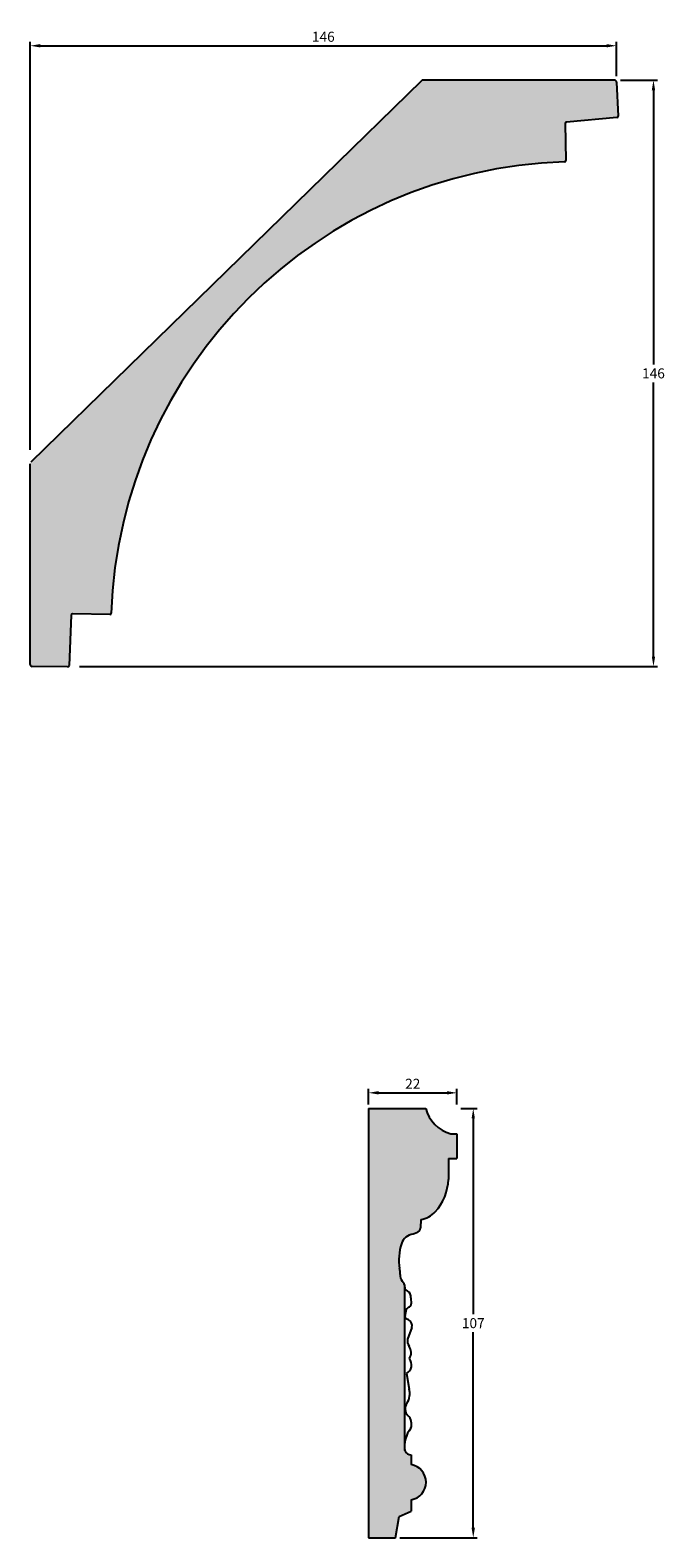
# Model space of a CAD drawing. Units: millimetres. Extents: x 201 to 776, y 7 to 500.
# Drawn here: x 201 to 360, y 124 to 500 of the extents above; entities that cross this region are included whole.
import ezdxf

# ---------------------------------------------------------------- set-up
doc = ezdxf.new("R2010")
doc.units = ezdxf.units.MM
doc.header["$MEASUREMENT"] = 0
doc.layers.get('DEFPOINTS').update_dxf_attribs({"color": 140})
doc.layers.add('Dimensions', color=7, linetype='Continuous')
doc.styles.add('25AT1', font='romans.shx', dxfattribs={"width": 0.8, "height": 2.5})
doc.dimstyles.new('dim1_2', dxfattribs={"dimtxt": 2, "dimasz": 2.5, "dimexe": 1, "dimexo": 1, "dimgap": 1, "dimtad": 1, "dimtih": 1, "dimtoh": 1, "dimdec": 0, "dimzin": 0, "dimdsep": 46, "dimtxsty": '25AT1', "dimcen": 1, "dimclrd": 256, "dimclre": 256, "dimclrt": 7, "dimadec": 0, "dimazin": 0, "dimtfac": 1, "dimtdec": 4, "dimtofl": 0, "dimtmove": 0, "dimatfit": 3, "dimfxl": 1, "dimtolj": 1, "dimtzin": 0, "dimarcsym": 0})

# ---------------------------------------------------------------- blocks, each defined once
blk = doc.blocks.new('*D0')
at = {"layer": 'DEFPOINTS', "color": 0, "linetype": 'Continuous', "transparency": 16777216}
for p in [(347.5798239058441, 496.2189581289089), (347.5798239058441, 487.6435364349336), (201.3909379986604, 394.5657408681365)]:
    blk.add_point(p, dxfattribs=at)
at = {"layer": 'Dimensions', "linetype": 'Continuous', "lineweight": -2, "transparency": 16777216}
for p, q in [((201.3909379986604, 395.5657408681365), (201.3909379986604, 497.2189581289089)), ((203.8909379986604, 496.2189581289089), (345.0798239058441, 496.2189581289089)), ((347.5798239058441, 488.6435364349336), (347.5798239058441, 497.2189581289089))]:
    blk.add_line(p, q, dxfattribs=at)
at = {"layer": 'Dimensions', "linetype": 'Continuous', "transparency": 16777216}
for points in [[(203.8909379986604, 496.6356247955756), (203.8909379986604, 495.8022914622422), (201.3909379986604, 496.2189581289089)], [(345.0798239058441, 496.6356247955756), (345.0798239058441, 495.8022914622422), (347.5798239058441, 496.2189581289089)]]:
    blk.add_solid(points, dxfattribs=at)
at = {"layer": 'Dimensions', "color": 7, "linetype": 'Continuous', "transparency": 16777216, "insert": (274.4853809522523, 498.4689581289089), "char_height": 2.5, "attachment_point": 5, "style": '25AT1'}
blk.add_mtext('\\A1;146', dxfattribs=at)
blk = doc.blocks.new('*D1')
at = {"layer": 'DEFPOINTS', "color": 0, "linetype": 'Continuous', "transparency": 16777216}
for p in [(347.5798239058441, 487.6435364349336), (212.7314216122348, 341.5224079926314), (356.7892148301501, 341.5224079926314)]:
    blk.add_point(p, dxfattribs=at)
at = {"layer": 'Dimensions', "linetype": 'Continuous', "lineweight": -2, "transparency": 16777216}
for p, q in [((348.5798239058441, 487.6435364349336), (357.7892148301502, 487.6435364349336)), ((356.7892148301502, 485.1435364349336), (356.7892148301502, 416.8329722137825)), ((356.7892148301501, 344.0224079926314), (356.7892148301502, 412.3329722137825)), ((213.7314216122348, 341.5224079926314), (357.7892148301501, 341.5224079926314))]:
    blk.add_line(p, q, dxfattribs=at)
at = {"layer": 'Dimensions', "linetype": 'Continuous', "transparency": 16777216}
for points in [[(356.3725481634835, 485.1435364349336), (357.2058814968169, 485.1435364349336), (356.7892148301502, 487.6435364349336)], [(356.3725481634834, 344.0224079926314), (357.2058814968168, 344.0224079926314), (356.7892148301501, 341.5224079926314)]]:
    blk.add_solid(points, dxfattribs=at)
at = {"layer": 'Dimensions', "color": 7, "linetype": 'Continuous', "transparency": 16777216, "insert": (356.7892148301501, 414.5829722137826), "char_height": 2.5, "attachment_point": 5, "style": '25AT1'}
blk.add_mtext('\\A1;146', dxfattribs=at)
blk = doc.blocks.new('*D3')
at = {"layer": 'DEFPOINTS', "color": 0, "transparency": 16777216}
for p in [(307.7922938117619, 231.4036113346253), (292.5170845971205, 124.4036113346253), (311.8643056098634, 124.4036113346253)]:
    blk.add_point(p, dxfattribs=at)
at = {"layer": 'Dimensions', "lineweight": -2, "transparency": 16777216}
for p, q in [((308.7922938117619, 231.4036113346253), (312.8643056098634, 231.4036113346253)), ((311.8643056098634, 228.9036113346253), (311.8643056098634, 180.1536113346253)), ((311.8643056098634, 126.9036113346253), (311.8643056098634, 175.6536113346253)), ((293.5170845971205, 124.4036113346253), (312.8643056098634, 124.4036113346253))]:
    blk.add_line(p, q, dxfattribs=at)
at = {"layer": 'Dimensions', "transparency": 16777216}
for points in [[(311.4476389431968, 228.9036113346253), (312.2809722765301, 228.9036113346253), (311.8643056098634, 231.4036113346253)], [(311.4476389431967, 126.9036113346253), (312.2809722765301, 126.9036113346253), (311.8643056098634, 124.4036113346253)]]:
    blk.add_solid(points, dxfattribs=at)
at = {"layer": 'Dimensions', "color": 7, "transparency": 16777216, "insert": (311.8643056098634, 177.9036113346254), "char_height": 2.5, "attachment_point": 5, "style": '25AT1'}
blk.add_mtext('\\A1;107', dxfattribs=at)
blk = doc.blocks.new('*D4')
at = {"layer": 'DEFPOINTS', "color": 0, "transparency": 16777216}
for p in [(307.7922938117619, 235.2999721231145), (285.751651569171, 231.4036113346254), (307.7922938117619, 231.4036113346253)]:
    blk.add_point(p, dxfattribs=at)
at = {"layer": 'Dimensions', "lineweight": -2, "transparency": 16777216}
for p, q in [((285.751651569171, 232.4036113346254), (285.751651569171, 236.2999721231145)), ((288.251651569171, 235.2999721231145), (305.2922938117619, 235.2999721231145)), ((307.7922938117619, 232.4036113346253), (307.7922938117619, 236.2999721231145))]:
    blk.add_line(p, q, dxfattribs=at)
at = {"layer": 'Dimensions', "transparency": 16777216}
for points in [[(288.251651569171, 235.7166387897811), (288.251651569171, 234.8833054564478), (285.751651569171, 235.2999721231145)], [(305.2922938117619, 235.7166387897811), (305.2922938117619, 234.8833054564478), (307.7922938117619, 235.2999721231145)]]:
    blk.add_solid(points, dxfattribs=at)
at = {"layer": 'Dimensions', "color": 7, "transparency": 16777216, "insert": (296.7719726904664, 237.5499721231145), "char_height": 2.5, "attachment_point": 5, "style": '25AT1'}
blk.add_mtext('\\A1;22', dxfattribs=at)

msp = doc.modelspace()

# ---------------------------------------------------------------- hatches: boundary and pattern name
h = msp.add_hatch(color=8)
h.dxf.hatch_style = 1
h.paths.add_polyline_path([(347.5798239058441, 487.1677352048544, 0.400102769431687), (347.0804098296165, 487.6435364349336), (299.3423712782446, 487.6435364349336, 0.1957123953467061), (298.9932004673654, 487.5014187407688), (201.3909379986604, 392.2749697820527), (201.3909379986604, 342.0637004076389, 0.4114839708843733), (201.8862738694003, 341.5637221622138), (210.7437410907657, 341.4810938230489, 0.4035779166824202), (211.0837551491784, 341.802869243772), (211.6580410099198, 354.3394496205924, -0.4069800558784657), (212.0019962661639, 354.6611652379912), (221.2437488881975, 354.4669020859988, 0.4101284951660123), (221.587851065446, 354.7922541273515, -0.3952186115919956), (334.5936063307221, 467.2699876788128, 0.4090261695701716), (334.9205847777412, 467.611289140303), (334.8045013711325, 476.8547828857052, -0.3918452978291699), (335.1115462744319, 477.1948886171303), (347.6846220437542, 478.3235358779369, 0.4022231732567745), (347.9912983637141, 478.6757276796453)])
h = msp.add_hatch(color=8)
h.dxf.hatch_style = 1
edge = h.paths.add_edge_path()
edge.add_line((285.751651569171, 231.4036113346254), (300.0012165225605, 231.4036113346253))
edge.add_arc((308.7630382515737, 233.7906568965133), 9.081162179233345, 195.2396444775837, 253.8712211551831)
edge.add_line((306.2403167906457, 225.0669316053254), (307.7922938117619, 225.0669316053254))
edge.add_line((307.7922938117619, 225.0669316053254), (307.7922938117619, 218.9196191773722))
edge.add_line((307.7922938117619, 218.9196191773722), (305.6489211971867, 218.9196191773722))
edge.add_line((305.6489211971867, 218.9196191773722), (305.6489211971867, 213.733393696381))
edge.add_arc((293.1822480626077, 214.0684721701575), 12.47117543088954, 317.5306245659071, 358.4603782437178, ccw=False)
edge.add_arc((297.6999497328701, 210.0455851245178), 6.423043091889443, 279.8563726151394, 316.79111999269196, ccw=False)
edge.add_line((298.7994394883004, 203.7173464408103), (298.6743260414112, 201.6452185520366))
edge.add_arc((297.2856642580135, 201.7290648547796), 1.39119076734752, 290.7170638813497, 356.5447208803122, ccw=False)
edge.add_line((297.7778027538613, 200.4278302671446), (296.8951025857702, 200.0742765029377))
edge.add_arc((297.2913915283661, 196.5613142839202), 3.53524376504201, 456.4361917520259, 521.6699308839612)
edge.add_arc((308.4953156638555, 193.4746669161332), 15.1530360778428, 523.9146016348184, 547.3518983028117)
edge.add_arc((290.5721865329114, 190.4706123381359), 3.084376554211834, 351.3994273366606, 380.19993650428665, ccw=False)
edge.add_arc((295.4527258976046, 189.7108376681899), 1.855024356474369, 530.7393753955661, 587.6407386697207)
edge.add_arc((292.663319744292, 186.8073214973813), 2.172454799098313, 354.70314796828546, 404.8739579486226, ccw=False)
edge.add_line((294.8264976655234, 186.6067694212958), (294.8264976655234, 148.3155837743769))
edge.add_arc((302.0179950419165, 147.2229775152211), 7.274023848752226, 531.3611015310105, 548.6388984689863)
edge.add_arc((296.4374654399165, 146.7958482478916), 1.743007973815073, 202.4451006552741, 268.6510131928287)
edge.add_line((296.3964313959714, 145.0533233545198), (296.3964313959714, 142.6442148166911))
edge.add_arc((295.6532454907496, 138.2630690925563), 4.443733019188427, 279.62759460181735, 440.37240539818197, ccw=False)
edge.add_line((296.3964313959713, 133.8819233684215), (296.3964313959712, 131.0866224880314))
edge.add_line((296.3964313959712, 131.0866224880314), (293.4022222355262, 129.6946898031503))
edge.add_line((293.4022222355262, 129.6946898031503), (292.5170845971205, 124.4036113346253))
edge.add_line((292.5170845971205, 124.4036113346253), (285.7516515691707, 124.4036113346254))
edge.add_line((285.7516515691707, 124.4036113346254), (285.751651569171, 231.4036113346254))

# ---------------------------------------------------------------- linework, layer by layer
for p, q in [((298.9932004673654, 487.5014187407688), (201.5417671877812, 392.422127519138)), ((347.0804098296165, 487.6435364349336), (299.3423712782446, 487.6435364349336)), ((347.5798239058441, 487.1677352048544), (347.9912983637141, 478.6757276796453)), ((347.6846220437542, 478.3235358779369), (335.111546274432, 477.1948886171305)), ((334.8045013711325, 476.8547828857053), (334.9205847777411, 467.6112891403031)), ((201.3909379986604, 342.0637004076389), (201.3909379986604, 392.0642452133027)), ((211.6580410099199, 354.3394496205925), (211.0837551491786, 341.802869243772)), ((221.2437488881974, 354.4669020859988), (212.001996266164, 354.6611652379911)), ((210.7437410907658, 341.4810938230489), (201.8862738694003, 341.5637221622139)), ((285.751651569171, 231.4036113346254), (285.7516515691707, 124.4036113346253)), ((285.751651569171, 231.4036113346254), (300.0012165225605, 231.4036113346253)), ((306.2403167906448, 225.0669316053254), (307.7922938117619, 225.0669316053254)), ((307.7922938117619, 225.0669316053254), (307.7922938117619, 218.9196191773722)), ((305.6489211971867, 218.9196191773722), (305.6489211971867, 213.733393696381)), ((305.6489211971867, 218.9196191773722), (307.7922938117619, 218.9196191773722)), ((298.7994394883004, 203.7173464408103), (298.6743260414111, 201.6452185520366)), ((297.8278766930858, 200.4478867147827), (296.8951025857701, 200.0742765029377)), ((294.8264976655234, 146.1303712560655), (294.8264976655234, 186.7643688107218)), ((296.2847166575862, 184.2206893725861), (296.4099604836493, 182.7533146609075)), ((295.0705780436343, 180.9275552804166), (294.8264976655234, 179.5634369571383)), ((295.7324648621993, 178.7683426568778), (295.160686868886, 178.957894853838)), ((296.5463926639848, 176.8031922389193), (295.4719979286484, 173.9264960886279)), ((295.2282001229413, 165.3177641663521), (295.8674427713378, 161.4765716606989)), ((296.3964313959714, 145.0533233545198), (296.3964313959714, 142.6442148166912)), ((296.3964313959713, 133.8819233684215), (296.3964313959712, 131.0866224880315)), ((292.5170845971205, 124.4036113346253), (293.4022222355262, 129.6946898031503)), ((293.4022222355262, 129.6946898031503), (296.3964313959712, 131.0866224880315)), ((285.7516515691707, 124.4036113346253), (292.5170845971205, 124.4036113346253))]:
    msp.add_line(p, q)
for centre, radius, start, end in [((299.3423712782446, 487.1435364349336), 0.5, 90, 134.2941030481288), ((347.0804098296165, 487.1435364349336), 0.5, 2.774058447612445, 90), ((335.1416964150023, 476.8590175128345), 0.3372216328727157, 95.12952148783705, 180.7195049655079), ((347.6544719031838, 478.6594069822328), 0.3372216328727157, 275.129521487837, 2.774058447612445), ((338.1264669927767, 350.7135475071337), 116.609968913261, 91.73612072647575, 177.9955371385706), ((334.5833897338713, 467.6070545131737), 0.3372216328727157, 271.7361207264693, 0.7195049655111326), ((211.9949093777624, 354.3240180806694), 0.3372216328727157, 88.7958106765347, 177.3771819649267), ((221.250835776599, 354.8040492433205), 0.3372216328727157, 268.7958106765315, 357.9955371385755), ((201.8909379986604, 342.0637004076389), 0.5, 180, 269.4655224050007), ((210.7468867813358, 341.818300783695), 0.3372216328727157, 269.4655224050005, 357.3771819649266), ((308.7630382515737, 233.7906568965133), 9.081162179233374, 195.2396444775846, 253.8712211551754), ((293.1822480626077, 214.0684721701575), 12.47117543088954, 317.5306245658997, 358.4603782437177), ((297.6999497328701, 210.0455851245178), 6.423043091889438, 279.8563726151416, 316.7911199926768), ((297.2913915283661, 196.5613142839202), 3.535243765041996, 96.4361917520305, 161.6699308839726), ((297.2856642580134, 201.7290648547796), 1.391190767347555, 292.938758237168, 356.5447208803138), ((308.4953156638556, 193.4746669161332), 15.15303607784285, 163.9146016348213, 187.3518983028115), ((290.5721865329114, 190.4706123381358), 3.084376554211859, 351.3994273366537, 20.19993650428902), ((295.4527258976046, 189.7108376681899), 1.855024356474358, 170.73937539558, 224.6558390595136), ((292.663319744292, 186.8073214973813), 2.172454799098283, 0.716142939216247, 47.42262951516929), ((295.5842158524147, 186.7015794737971), 0.7603152974768317, 169.9336413496868, 256.4945049064399), ((294.759563026329, 184.5438980676809), 1.559024521783289, 348.0349671725541, 65.47685963171506), ((296.4751630424405, 180.6762344241419), 1.426892144371848, 123.7408383046909, 169.8554806029786), ((295.5202789990616, 182.7376645793626), 0.8898191215470325, 280.5116770279117, 1.007766450081707), ((295.533149884087, 179.5584393041856), 0.706669890780632, 179.5947941006609, 238.1924421430622), ((294.9222992933991, 177.2816556482627), 1.693105581602737, 343.5848479678834, 61.41195893250363), ((297.8439698418097, 173.5389836571987), 2.403417700138362, 170.7214760231906, 215.4613168520679), ((293.8132992500805, 167.5741929159123), 2.663346613166227, 302.0899000811623, 35.24268920456472), ((293.5366777007985, 170.5470209417156), 2.841374888276307, 329.6435632221567, 34.21274504304689), ((297.467753637884, 156.5282586307684), 2.559519188871075, 145.0461297772221, 220.9545574921542), ((291.6280552009604, 160.3058028508246), 4.398079873995639, 328.2986748556498, 15.43826847619055), ((293.7357708645463, 152.7545592857547), 2.762176250430673, 337.7822750515983, 49.36160944703869), ((302.0179950419165, 147.2229775152211), 7.274023848752177, 141.9120689467512, 188.6388984689857), ((296.4374654399165, 146.7958482478916), 1.743007973815024, 202.4451006552737, 268.6510131928309), ((295.6532454907495, 138.2630690925563), 4.443733019188418, 279.6275946018184, 80.37240539818166)]:
    msp.add_arc(centre, radius, start, end)

# ---------------------------------------------------------------- dimensions: what is measured, and where the dimension line sits
at = {"layer": 'Dimensions', "linetype": 'Continuous'}
dim = msp.add_linear_dim(base=(347.5798239058441, 496.2189581289089), p1=(201.3909379986604, 394.5657408681365), p2=(347.5798239058441, 487.6435364349336), dimstyle='dim1_2', dxfattribs=at)
dim.commit()
dim.dimension.update_dxf_attribs({"geometry": '*D0', "text_midpoint": (274.4853809522523, 498.4689581289089)})
dim = msp.add_linear_dim(base=(356.7892148301501, 341.5224079926314), p1=(347.5798239058441, 487.6435364349336), p2=(212.7314216122348, 341.5224079926314), angle=90, dimstyle='dim1_2', dxfattribs=at)
dim.commit()
dim.dimension.update_dxf_attribs({"geometry": '*D1', "text_midpoint": (356.7892148301501, 414.5829722137826)})
at = {"layer": 'Dimensions'}
for base, p1, p2, angle, picture, middle in [((307.7922938117619, 235.2999721231145), (285.751651569171, 231.4036113346254), (307.7922938117619, 231.4036113346253), 180, '*D4', (296.7719726904664, 237.5499721231145)), ((311.8643056098634, 124.4036113346253), (307.7922938117619, 231.4036113346253), (292.5170845971205, 124.4036113346253), 90, '*D3', (311.8643056098634, 177.9036113346254))]:
    dim = msp.add_linear_dim(base=base, p1=p1, p2=p2, angle=angle, dimstyle='dim1_2', dxfattribs=at)
    dim.commit()
    dim.dimension.update_dxf_attribs({"geometry": picture, "text_midpoint": middle})

doc.saveas('drawing.dxf')
